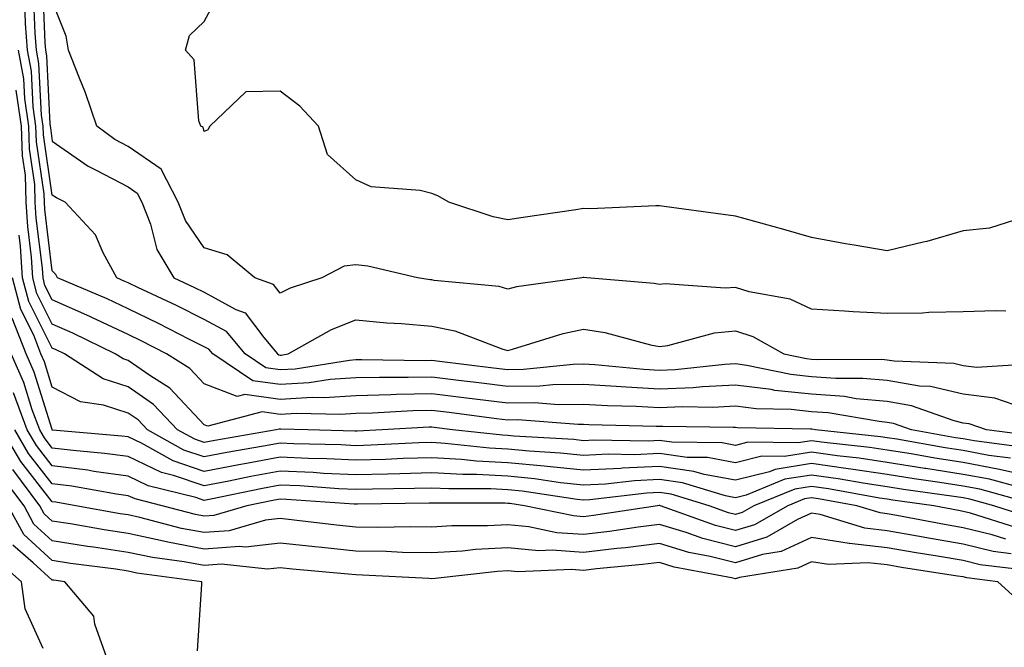
# Model space of a CAD drawing. Units: inches. Extents: x 1000163 to 1002803, y 7247738 to 7250378.
# Drawn here: x 1001094 to 1001223, y 7247863 to 7247946 of the extents above; entities that cross this region are included whole.
import ezdxf

# ---------------------------------------------------------------- set-up
doc = ezdxf.new("R2010")
doc.units = ezdxf.units.IN
doc.header["$MEASUREMENT"] = 0
doc.layers.add('Contour_10007247', color=7, linetype='Continuous', true_color=0x63177c)

msp = doc.modelspace()

# ---------------------------------------------------------------- linework, layer by layer
at = {"layer": 'Contour_10007247'}
for points in [[(1001096.74, 7247950.61, 3094), (1001097.07, 7247942.9, 3094), (1001097.14, 7247941.92, 3094), (1001097.28, 7247941.15, 3094), (1001097.74, 7247932.23, 3094), (1001097.79, 7247931.92, 3094), (1001097.8, 7247931.67, 3094), (1001098.05, 7247929.93, 3094), (1001102.76, 7247926.63, 3094), (1001103.84, 7247926.13, 3094), (1001108.05, 7247923.91, 3094), (1001109.23, 7247923.1, 3094), (1001109.85, 7247921.92, 3094), (1001110.98, 7247918.99, 3094), (1001111.81, 7247915.68, 3094), (1001114.08, 7247911.92, 3094), (1001116.79, 7247910.66, 3094), (1001118.05, 7247910.03, 3094), (1001122.22, 7247907.75, 3094), (1001123.45, 7247907.32, 3094), (1001125.91, 7247904.06, 3094), (1001127.71, 7247901.92, 3094), (1001127.91, 7247901.78, 3094), (1001128.05, 7247901.76, 3094), (1001128.2, 7247901.77, 3094), (1001129.12, 7247901.92, 3094), (1001134.84, 7247905.13, 3094), (1001138.05, 7247906.39, 3094), (1001142.13, 7247906, 3094), (1001144.04, 7247905.93, 3094), (1001148.05, 7247905.59, 3094), (1001151.09, 7247904.96, 3094), (1001157.42, 7247902.55, 3094), (1001158.05, 7247902.38, 3094), (1001158.67, 7247902.54, 3094), (1001165.35, 7247904.62, 3094), (1001168.05, 7247905.17, 3094), (1001170.86, 7247904.73, 3094), (1001176.84, 7247903.13, 3094), (1001178.05, 7247902.9, 3094), (1001179.16, 7247903.03, 3094), (1001185.27, 7247904.7, 3094), (1001188.05, 7247904.95, 3094), (1001190.34, 7247904.21, 3094), (1001194.41, 7247901.92, 3094), (1001197.42, 7247901.3, 3094), (1001198.05, 7247901.23, 3094), (1001198.8, 7247901.17, 3094), (1001207.35, 7247901.22, 3094), (1001208.05, 7247901.15, 3094), (1001208.98, 7247900.99, 3094), (1001216.81, 7247900.68, 3094), (1001218.05, 7247900.4, 3094), (1001219.79, 7247900.18, 3094), (1001226.73, 7247900.6, 3094)], [(1001224.76, 7247895.21, 3095), (1001222.23, 7247896.1, 3095), (1001218.05, 7247896.61, 3095), (1001213.75, 7247897.62, 3095), (1001212.3, 7247897.67, 3095), (1001208.05, 7247898.4, 3095), (1001204.83, 7247898.7, 3095), (1001201.29, 7247898.68, 3095), (1001198.05, 7247898.92, 3095), (1001195.34, 7247899.21, 3095), (1001189.56, 7247900.41, 3095), (1001188.05, 7247900.6, 3095), (1001186.66, 7247900.53, 3095), (1001180.13, 7247899.84, 3095), (1001178.05, 7247899.74, 3095), (1001175.99, 7247899.86, 3095), (1001169.51, 7247900.46, 3095), (1001168.05, 7247900.55, 3095), (1001166.66, 7247900.53, 3095), (1001160.11, 7247899.86, 3095), (1001158.05, 7247899.84, 3095), (1001156.19, 7247900.06, 3095), (1001149.04, 7247900.93, 3095), (1001148.05, 7247901.05, 3095), (1001147.16, 7247901.03, 3095), (1001138.83, 7247901.14, 3095), (1001138.05, 7247901.12, 3095), (1001137.19, 7247901.06, 3095), (1001130.04, 7247899.93, 3095), (1001128.05, 7247899.81, 3095), (1001126.2, 7247900.07, 3095), (1001123.45, 7247901.92, 3095), (1001120.98, 7247904.85, 3095), (1001118.05, 7247906.44, 3095), (1001114.41, 7247908.28, 3095), (1001109.32, 7247910.65, 3095), (1001108.05, 7247911.27, 3095), (1001107.6, 7247911.47, 3095), (1001106.54, 7247911.92, 3095), (1001104.75, 7247915.22, 3095), (1001103.74, 7247917.61, 3095), (1001099.75, 7247921.92, 3095), (1001098.59, 7247922.46, 3095), (1001098.05, 7247922.83, 3095), (1001096.88, 7247930.75, 3095), (1001096.84, 7247931.92, 3095), (1001096.63, 7247933.34, 3095), (1001096.28, 7247940.15, 3095), (1001095.95, 7247941.92, 3095), (1001095.81, 7247944.16, 3095), (1001095.58, 7247949.45, 3095)], [(1001226.04, 7247919.91, 3092), (1001221.5, 7247918.47, 3092), (1001218.05, 7247918.12, 3092), (1001213.26, 7247916.71, 3092), (1001212.77, 7247916.64, 3092), (1001208.05, 7247915.5, 3092), (1001203.71, 7247916.26, 3092), (1001202.56, 7247916.43, 3092), (1001198.05, 7247917.25, 3092), (1001194.42, 7247918.29, 3092), (1001190.62, 7247919.35, 3092), (1001188.05, 7247920.08, 3092), (1001186.42, 7247920.29, 3092), (1001178.65, 7247921.32, 3092), (1001178.05, 7247921.4, 3092), (1001177.55, 7247921.42, 3092), (1001168.93, 7247921.04, 3092), (1001168.05, 7247921.07, 3092), (1001167.03, 7247920.9, 3092), (1001160.08, 7247919.89, 3092), (1001158.05, 7247919.56, 3092), (1001156.11, 7247919.98, 3092), (1001150.3, 7247921.92, 3092), (1001148.86, 7247922.73, 3092), (1001148.05, 7247923.04, 3092), (1001146.53, 7247923.44, 3092), (1001140.05, 7247923.92, 3092), (1001138.05, 7247924.84, 3092), (1001134.32, 7247928.19, 3092), (1001133.1, 7247931.92, 3092), (1001130.67, 7247934.54, 3092), (1001128.05, 7247936.5, 3092), (1001123.55, 7247936.42, 3092), (1001118.81, 7247931.92, 3092), (1001118.56, 7247931.41, 3092), (1001118.05, 7247931.2, 3092), (1001117.91, 7247931.78, 3092), (1001117.61, 7247931.92, 3092), (1001117.37, 7247932.6, 3092), (1001116.76, 7247940.63, 3092), (1001115.6, 7247941.92, 3092), (1001116.13, 7247943.84, 3092), (1001118.05, 7247945.71, 3092), (1001120.22, 7247949.75, 3092)], [(1001227.26, 7247891.13, 3096), (1001221.14, 7247891.92, 3096), (1001218.85, 7247892.72, 3096), (1001218.05, 7247892.82, 3096), (1001216.87, 7247893.1, 3096), (1001211.23, 7247895.1, 3096), (1001208.05, 7247895.65, 3096), (1001203.95, 7247896.02, 3096), (1001202.42, 7247896.29, 3096), (1001198.05, 7247896.62, 3096), (1001193.25, 7247897.12, 3096), (1001192.75, 7247897.22, 3096), (1001188.05, 7247897.81, 3096), (1001183.73, 7247897.6, 3096), (1001182.5, 7247897.47, 3096), (1001178.05, 7247897.28, 3096), (1001173.66, 7247897.53, 3096), (1001172.32, 7247897.65, 3096), (1001168.05, 7247897.91, 3096), (1001163.98, 7247897.85, 3096), (1001162.29, 7247897.68, 3096), (1001158.05, 7247897.63, 3096), (1001154.23, 7247898.1, 3096), (1001151.55, 7247898.42, 3096), (1001148.05, 7247898.85, 3096), (1001144.92, 7247898.8, 3096), (1001141.14, 7247898.83, 3096), (1001138.05, 7247898.77, 3096), (1001134.66, 7247898.53, 3096), (1001131.88, 7247898.09, 3096), (1001128.05, 7247897.87, 3096), (1001124.49, 7247898.36, 3096), (1001119.18, 7247901.92, 3096), (1001118.67, 7247902.54, 3096), (1001118.05, 7247902.87, 3096), (1001116.14, 7247903.83, 3096), (1001112.06, 7247905.93, 3096), (1001108.05, 7247907.86, 3096), (1001105.3, 7247909.17, 3096), (1001098.75, 7247911.92, 3096), (1001098.51, 7247912.38, 3096), (1001098.05, 7247912.86, 3096), (1001097.06, 7247920.93, 3096), (1001097.01, 7247921.92, 3096), (1001096.97, 7247923, 3096), (1001095.96, 7247929.83, 3096), (1001095.9, 7247931.92, 3096), (1001095.52, 7247934.45, 3096), (1001095.29, 7247939.16, 3096), (1001094.77, 7247941.92, 3096), (1001094.54, 7247945.43, 3096), (1001094.42, 7247948.29, 3096)], [(1001223.67, 7247907.55, 3093), (1001222.37, 7247907.6, 3093), (1001218.05, 7247907.44, 3093), (1001213.51, 7247907.38, 3093), (1001212.7, 7247907.27, 3093), (1001208.05, 7247907.22, 3093), (1001203.57, 7247907.44, 3093), (1001202.4, 7247907.57, 3093), (1001198.05, 7247907.8, 3093), (1001195.24, 7247909.11, 3093), (1001189.86, 7247910.11, 3093), (1001188.05, 7247910.68, 3093), (1001186.69, 7247910.56, 3093), (1001178.81, 7247911.16, 3093), (1001178.05, 7247911.07, 3093), (1001177.34, 7247911.21, 3093), (1001168.48, 7247911.92, 3093), (1001168.09, 7247911.96, 3093), (1001168.01, 7247911.96, 3093), (1001167.8, 7247911.92, 3093), (1001159.22, 7247910.75, 3093), (1001158.05, 7247910.46, 3093), (1001156.91, 7247910.78, 3093), (1001148.38, 7247911.59, 3093), (1001148.05, 7247911.66, 3093), (1001147.81, 7247911.68, 3093), (1001146.18, 7247911.92, 3093), (1001139.6, 7247913.47, 3093), (1001138.05, 7247913.67, 3093), (1001136.51, 7247913.46, 3093), (1001133.58, 7247911.92, 3093), (1001129.39, 7247910.58, 3093), (1001128.05, 7247909.91, 3093), (1001127.18, 7247911.05, 3093), (1001124.74, 7247911.92, 3093), (1001121.08, 7247914.95, 3093), (1001118.05, 7247915.9, 3093), (1001115.6, 7247919.47, 3093), (1001114.65, 7247921.92, 3093), (1001112.38, 7247926.25, 3093), (1001108.05, 7247929.22, 3093), (1001106.28, 7247930.15, 3093), (1001103.92, 7247931.92, 3093), (1001102.43, 7247936.3, 3093), (1001101.53, 7247938.44, 3093), (1001100.19, 7247941.92, 3093), (1001099.87, 7247943.74, 3093), (1001098.05, 7247948.37, 3093)], [(1001225.78, 7247889.65, 3097), (1001219.51, 7247890.46, 3097), (1001218.05, 7247890.74, 3097), (1001217.02, 7247890.89, 3097), (1001211.24, 7247891.92, 3097), (1001208.89, 7247892.76, 3097), (1001208.05, 7247892.91, 3097), (1001206.97, 7247893, 3097), (1001200.28, 7247894.15, 3097), (1001198.05, 7247894.31, 3097), (1001195.38, 7247894.59, 3097), (1001190.8, 7247894.67, 3097), (1001188.05, 7247895.02, 3097), (1001185.09, 7247894.88, 3097), (1001181.07, 7247894.94, 3097), (1001178.05, 7247894.81, 3097), (1001174.98, 7247894.99, 3097), (1001171.21, 7247895.08, 3097), (1001168.05, 7247895.27, 3097), (1001164.75, 7247895.22, 3097), (1001161.59, 7247895.46, 3097), (1001158.05, 7247895.42, 3097), (1001154.06, 7247895.91, 3097), (1001152.27, 7247896.14, 3097), (1001148.05, 7247896.66, 3097), (1001143.41, 7247896.56, 3097), (1001142.65, 7247896.52, 3097), (1001138.05, 7247896.42, 3097), (1001133.85, 7247896.12, 3097), (1001132.3, 7247896.17, 3097), (1001128.05, 7247895.91, 3097), (1001123.41, 7247896.56, 3097), (1001122.42, 7247896.3, 3097), (1001118.05, 7247897.96, 3097), (1001116.15, 7247900.02, 3097), (1001113.1, 7247901.92, 3097), (1001109.77, 7247903.64, 3097), (1001108.05, 7247904.46, 3097), (1001103.25, 7247906.72, 3097), (1001102.98, 7247906.85, 3097), (1001098.05, 7247909.03, 3097), (1001097.08, 7247910.95, 3097), (1001096.83, 7247911.92, 3097), (1001096.74, 7247913.23, 3097), (1001095.94, 7247919.81, 3097), (1001095.81, 7247921.92, 3097), (1001095.74, 7247924.23, 3097), (1001095.04, 7247928.91, 3097), (1001094.95, 7247931.92, 3097), (1001094.42, 7247935.55, 3097), (1001094.28, 7247938.15, 3097), (1001093.59, 7247941.92, 3097)], [(1001224.3, 7247888.17, 3098), (1001221.43, 7247888.54, 3098), (1001218.05, 7247889.18, 3098), (1001215.68, 7247889.55, 3098), (1001209.29, 7247890.68, 3098), (1001208.05, 7247890.88, 3098), (1001207.14, 7247891.01, 3098), (1001198.61, 7247891.92, 3098), (1001198.13, 7247892, 3098), (1001198.05, 7247892.01, 3098), (1001197.95, 7247892.02, 3098), (1001188.32, 7247892.19, 3098), (1001188.05, 7247892.22, 3098), (1001187.76, 7247892.21, 3098), (1001178.49, 7247892.36, 3098), (1001178.05, 7247892.34, 3098), (1001177.6, 7247892.37, 3098), (1001168.72, 7247892.59, 3098), (1001168.05, 7247892.63, 3098), (1001167.35, 7247892.62, 3098), (1001159.36, 7247893.23, 3098), (1001158.05, 7247893.21, 3098), (1001156.58, 7247893.39, 3098), (1001150.32, 7247894.19, 3098), (1001148.05, 7247894.46, 3098), (1001145.56, 7247894.41, 3098), (1001140.25, 7247894.12, 3098), (1001138.05, 7247894.07, 3098), (1001136.04, 7247893.93, 3098), (1001130.22, 7247894.09, 3098), (1001128.05, 7247893.96, 3098), (1001125.68, 7247894.29, 3098), (1001118.52, 7247892.39, 3098), (1001118.05, 7247892.57, 3098), (1001113.55, 7247897.42, 3098), (1001110.88, 7247899.09, 3098), (1001108.05, 7247901.04, 3098), (1001107.39, 7247901.26, 3098), (1001106.35, 7247901.92, 3098), (1001100.77, 7247904.64, 3098), (1001098.05, 7247905.85, 3098), (1001096.02, 7247909.89, 3098), (1001095.48, 7247911.92, 3098), (1001095.3, 7247914.67, 3098), (1001094.81, 7247918.68, 3098), (1001094.62, 7247921.92, 3098), (1001094.5, 7247925.47, 3098), (1001094.12, 7247927.99, 3098), (1001094.01, 7247931.92, 3098), (1001093.31, 7247936.66, 3098)], [(1001228.05, 7247885.56, 3099), (1001223.4, 7247886.57, 3099), (1001222.85, 7247886.72, 3099), (1001218.05, 7247887.62, 3099), (1001214.33, 7247888.2, 3099), (1001211.22, 7247888.75, 3099), (1001208.05, 7247889.26, 3099), (1001205.74, 7247889.61, 3099), (1001199.73, 7247890.24, 3099), (1001198.05, 7247890.47, 3099), (1001196.32, 7247890.19, 3099), (1001189.69, 7247890.28, 3099), (1001188.05, 7247889.87, 3099), (1001186.32, 7247890.19, 3099), (1001179.69, 7247890.28, 3099), (1001178.05, 7247890.5, 3099), (1001176.57, 7247890.44, 3099), (1001169.41, 7247890.56, 3099), (1001168.05, 7247890.49, 3099), (1001166.76, 7247890.63, 3099), (1001158.87, 7247891.1, 3099), (1001158.05, 7247891.18, 3099), (1001157.35, 7247891.22, 3099), (1001150.79, 7247891.92, 3099), (1001148.36, 7247892.23, 3099), (1001148.05, 7247892.26, 3099), (1001147.71, 7247892.26, 3099), (1001141.53, 7247891.92, 3099), (1001138.21, 7247891.76, 3099), (1001138.05, 7247891.75, 3099), (1001137.89, 7247891.76, 3099), (1001131.7, 7247891.92, 3099), (1001128.15, 7247892.02, 3099), (1001128.05, 7247892.02, 3099), (1001127.94, 7247892.03, 3099), (1001127.53, 7247891.92, 3099), (1001119.46, 7247890.51, 3099), (1001118.05, 7247890.25, 3099), (1001116.81, 7247890.68, 3099), (1001114.55, 7247891.92, 3099), (1001111.4, 7247895.27, 3099), (1001108.05, 7247897.58, 3099), (1001104.76, 7247898.63, 3099), (1001099.64, 7247901.92, 3099), (1001098.57, 7247902.44, 3099), (1001098.05, 7247902.67, 3099), (1001094.95, 7247908.82, 3099), (1001094.13, 7247911.92, 3099), (1001093.85, 7247916.12, 3099), (1001093.68, 7247917.55, 3099)], [(1001225.7, 7247884.27, 3100), (1001221.54, 7247885.41, 3100), (1001218.05, 7247886.06, 3100), (1001213.15, 7247886.82, 3100), (1001212.98, 7247886.85, 3100), (1001208.05, 7247887.64, 3100), (1001204.33, 7247888.2, 3100), (1001201.47, 7247888.5, 3100), (1001198.05, 7247888.97, 3100), (1001194.53, 7247888.4, 3100), (1001191.53, 7247888.44, 3100), (1001188.05, 7247887.57, 3100), (1001184.39, 7247888.26, 3100), (1001181.68, 7247888.29, 3100), (1001178.05, 7247888.8, 3100), (1001174.77, 7247888.64, 3100), (1001171.26, 7247888.71, 3100), (1001168.05, 7247888.54, 3100), (1001164.99, 7247888.86, 3100), (1001160.86, 7247889.11, 3100), (1001158.05, 7247889.39, 3100), (1001155.64, 7247889.51, 3100), (1001149.83, 7247890.14, 3100), (1001148.05, 7247890.24, 3100), (1001146.32, 7247890.19, 3100), (1001140.08, 7247889.89, 3100), (1001138.05, 7247889.83, 3100), (1001136.06, 7247889.93, 3100), (1001129.89, 7247890.08, 3100), (1001128.05, 7247890.17, 3100), (1001125.89, 7247889.76, 3100), (1001121.05, 7247888.92, 3100), (1001118.05, 7247888.35, 3100), (1001115.39, 7247889.26, 3100), (1001110.59, 7247891.92, 3100), (1001109.36, 7247893.23, 3100), (1001108.05, 7247894.13, 3100), (1001104.81, 7247895.16, 3100), (1001101.75, 7247895.62, 3100), (1001098.05, 7247897.56, 3100), (1001097.01, 7247900.88, 3100), (1001096.56, 7247901.92, 3100), (1001095.6, 7247904.37, 3100), (1001093.9, 7247907.77, 3100), (1001092.79, 7247911.92, 3100)], [(1001227.99, 7247881.98, 3101), (1001220.23, 7247884.1, 3101), (1001218.05, 7247884.51, 3101), (1001214.98, 7247884.99, 3101), (1001211.59, 7247885.46, 3101), (1001208.05, 7247886.02, 3101), (1001203.23, 7247886.74, 3101), (1001202.92, 7247886.79, 3101), (1001198.05, 7247887.47, 3101), (1001193.27, 7247886.7, 3101), (1001192.52, 7247886.39, 3101), (1001188.05, 7247885.28, 3101), (1001183.93, 7247886.04, 3101), (1001182.58, 7247886.45, 3101), (1001178.05, 7247887.09, 3101), (1001173.11, 7247886.86, 3101), (1001172.97, 7247886.84, 3101), (1001168.05, 7247886.59, 3101), (1001163.24, 7247887.11, 3101), (1001162.84, 7247887.13, 3101), (1001158.05, 7247887.59, 3101), (1001153.94, 7247887.81, 3101), (1001151.95, 7247888.02, 3101), (1001148.05, 7247888.25, 3101), (1001144.26, 7247888.13, 3101), (1001141.95, 7247888.02, 3101), (1001138.05, 7247887.91, 3101), (1001134.22, 7247888.09, 3101), (1001131.82, 7247888.15, 3101), (1001128.05, 7247888.33, 3101), (1001123.63, 7247887.5, 3101), (1001122.64, 7247887.33, 3101), (1001118.05, 7247886.44, 3101), (1001113.99, 7247887.86, 3101), (1001109.82, 7247890.15, 3101), (1001108.05, 7247890.98, 3101), (1001107.23, 7247891.1, 3101), (1001098.08, 7247891.89, 3101), (1001098.05, 7247891.89, 3101), (1001098.03, 7247891.92, 3101), (1001098.02, 7247891.95, 3101), (1001095.65, 7247899.52, 3101), (1001094.59, 7247901.92, 3101), (1001092.76, 7247906.63, 3101)], [(1001226.61, 7247880.48, 3102), (1001222.1, 7247881.92, 3102), (1001218.92, 7247882.79, 3102), (1001218.05, 7247882.96, 3102), (1001216.83, 7247883.14, 3102), (1001210.19, 7247884.06, 3102), (1001208.05, 7247884.4, 3102), (1001205.13, 7247884.84, 3102), (1001201.6, 7247885.47, 3102), (1001198.05, 7247885.97, 3102), (1001194.56, 7247885.41, 3102), (1001189.46, 7247883.33, 3102), (1001188.05, 7247882.97, 3102), (1001186.75, 7247883.22, 3102), (1001181.08, 7247884.95, 3102), (1001178.05, 7247885.37, 3102), (1001174.75, 7247885.22, 3102), (1001170.91, 7247884.78, 3102), (1001168.05, 7247884.63, 3102), (1001165.01, 7247884.96, 3102), (1001161.59, 7247885.46, 3102), (1001158.05, 7247885.81, 3102), (1001153.95, 7247886.02, 3102), (1001152.15, 7247886.02, 3102), (1001148.05, 7247886.26, 3102), (1001143.84, 7247886.13, 3102), (1001142.23, 7247886.1, 3102), (1001138.05, 7247885.98, 3102), (1001133.78, 7247886.19, 3102), (1001132.42, 7247886.29, 3102), (1001128.05, 7247886.49, 3102), (1001124.2, 7247885.77, 3102), (1001121.29, 7247885.16, 3102), (1001118.05, 7247884.54, 3102), (1001114.04, 7247885.93, 3102), (1001112.45, 7247886.32, 3102), (1001108.05, 7247888.4, 3102), (1001104.95, 7247888.82, 3102), (1001100.78, 7247889.19, 3102), (1001098.05, 7247889.53, 3102), (1001097.01, 7247890.88, 3102), (1001096.39, 7247891.92, 3102), (1001095.41, 7247894.56, 3102), (1001094.29, 7247898.16, 3102), (1001092.64, 7247901.92, 3102)], [(1001225.13, 7247879, 3103), (1001219.02, 7247880.95, 3103), (1001218.05, 7247881.19, 3103), (1001217.42, 7247881.3, 3103), (1001214.18, 7247881.92, 3103), (1001208.79, 7247882.66, 3103), (1001208.05, 7247882.79, 3103), (1001207.03, 7247882.94, 3103), (1001200.29, 7247884.16, 3103), (1001198.05, 7247884.47, 3103), (1001195.86, 7247884.11, 3103), (1001190.46, 7247881.92, 3103), (1001188.93, 7247881.04, 3103), (1001188.05, 7247880.78, 3103), (1001187.14, 7247881.01, 3103), (1001184.58, 7247881.92, 3103), (1001179.58, 7247883.45, 3103), (1001178.05, 7247883.66, 3103), (1001176.39, 7247883.58, 3103), (1001168.85, 7247882.72, 3103), (1001168.05, 7247882.68, 3103), (1001167.2, 7247882.77, 3103), (1001159.96, 7247883.83, 3103), (1001158.05, 7247884.02, 3103), (1001155.83, 7247884.14, 3103), (1001150.27, 7247884.14, 3103), (1001148.05, 7247884.26, 3103), (1001145.77, 7247884.2, 3103), (1001140.25, 7247884.12, 3103), (1001138.05, 7247884.05, 3103), (1001135.8, 7247884.17, 3103), (1001130.66, 7247884.53, 3103), (1001128.05, 7247884.64, 3103), (1001125.76, 7247884.21, 3103), (1001118.94, 7247882.81, 3103), (1001118.05, 7247882.63, 3103), (1001116.96, 7247883.01, 3103), (1001110.7, 7247884.57, 3103), (1001108.05, 7247885.82, 3103), (1001103.53, 7247886.44, 3103), (1001102.72, 7247886.59, 3103), (1001098.05, 7247887.17, 3103), (1001095.97, 7247889.84, 3103), (1001094.75, 7247891.92, 3103), (1001092.94, 7247896.81, 3103)], [(1001224.37, 7247875.6, 3105), (1001222.02, 7247875.89, 3105), (1001218.05, 7247876.87, 3105), (1001213.73, 7247877.6, 3105), (1001212.04, 7247877.93, 3105), (1001208.05, 7247878.63, 3105), (1001205.09, 7247878.96, 3105), (1001199.21, 7247880.76, 3105), (1001198.05, 7247880.94, 3105), (1001196.24, 7247880.11, 3105), (1001192.18, 7247877.79, 3105), (1001188.05, 7247876.53, 3105), (1001183.75, 7247877.62, 3105), (1001181.57, 7247878.4, 3105), (1001178.05, 7247879.46, 3105), (1001175.24, 7247879.11, 3105), (1001171.45, 7247878.52, 3105), (1001168.05, 7247878.13, 3105), (1001164.51, 7247878.38, 3105), (1001160.81, 7247879.16, 3105), (1001158.05, 7247879.41, 3105), (1001155.4, 7247879.27, 3105), (1001150.7, 7247879.27, 3105), (1001148.05, 7247879.12, 3105), (1001145.3, 7247879.17, 3105), (1001140.9, 7247879.07, 3105), (1001138.05, 7247879.11, 3105), (1001135.5, 7247879.37, 3105), (1001129.93, 7247880.04, 3105), (1001128.05, 7247880.24, 3105), (1001126.16, 7247880.03, 3105), (1001121.33, 7247878.64, 3105), (1001118.05, 7247878.39, 3105), (1001115.08, 7247878.95, 3105), (1001109.58, 7247880.39, 3105), (1001108.05, 7247880.71, 3105), (1001107.01, 7247880.88, 3105), (1001101.17, 7247881.92, 3105), (1001098.52, 7247882.39, 3105), (1001098.05, 7247882.45, 3105), (1001093.9, 7247887.77, 3105), (1001091.46, 7247891.92, 3105)], [(1001223.66, 7247877.53, 3104), (1001221.88, 7247878.09, 3104), (1001218.05, 7247879.03, 3104), (1001215.58, 7247879.45, 3104), (1001209.32, 7247880.65, 3104), (1001208.05, 7247880.88, 3104), (1001207.11, 7247880.98, 3104), (1001204.05, 7247881.92, 3104), (1001198.97, 7247882.84, 3104), (1001198.05, 7247882.96, 3104), (1001197.15, 7247882.82, 3104), (1001194.93, 7247881.92, 3104), (1001190.55, 7247879.42, 3104), (1001188.05, 7247878.66, 3104), (1001185.44, 7247879.31, 3104), (1001178.17, 7247881.92, 3104), (1001178.08, 7247881.95, 3104), (1001178.02, 7247881.95, 3104), (1001177.77, 7247881.92, 3104), (1001169.34, 7247880.63, 3104), (1001168.05, 7247880.48, 3104), (1001166.71, 7247880.58, 3104), (1001160.26, 7247881.92, 3104), (1001158.33, 7247882.2, 3104), (1001158.05, 7247882.23, 3104), (1001157.72, 7247882.25, 3104), (1001148.38, 7247882.25, 3104), (1001148.05, 7247882.27, 3104), (1001147.71, 7247882.26, 3104), (1001138.26, 7247882.13, 3104), (1001138.05, 7247882.13, 3104), (1001137.84, 7247882.13, 3104), (1001128.9, 7247882.77, 3104), (1001128.05, 7247882.81, 3104), (1001127.31, 7247882.66, 3104), (1001123.69, 7247881.92, 3104), (1001119.31, 7247880.66, 3104), (1001118.05, 7247880.56, 3104), (1001116.91, 7247880.78, 3104), (1001112.54, 7247881.92, 3104), (1001108.95, 7247882.82, 3104), (1001108.05, 7247883.24, 3104), (1001106.52, 7247883.45, 3104), (1001100.62, 7247884.49, 3104), (1001098.05, 7247884.81, 3104), (1001094.93, 7247888.8, 3104), (1001093.1, 7247891.92, 3104)], [(1001226.59, 7247873.38, 3106), (1001220.29, 7247874.16, 3106), (1001218.05, 7247874.7, 3106), (1001214.69, 7247875.28, 3106), (1001211.85, 7247875.72, 3106), (1001208.05, 7247876.38, 3106), (1001203.07, 7247876.94, 3106), (1001203.02, 7247876.95, 3106), (1001198.05, 7247877.73, 3106), (1001194.08, 7247875.89, 3106), (1001191.63, 7247875.5, 3106), (1001188.05, 7247874.41, 3106), (1001184.71, 7247875.26, 3106), (1001181.92, 7247875.79, 3106), (1001178.05, 7247876.95, 3106), (1001173.58, 7247876.39, 3106), (1001172.42, 7247876.29, 3106), (1001168.05, 7247875.78, 3106), (1001163.89, 7247876.08, 3106), (1001162.13, 7247876, 3106), (1001158.05, 7247876.38, 3106), (1001153.81, 7247876.16, 3106), (1001152.09, 7247875.96, 3106), (1001148.05, 7247875.72, 3106), (1001144.18, 7247875.79, 3106), (1001142.03, 7247875.9, 3106), (1001138.05, 7247875.96, 3106), (1001133.55, 7247876.42, 3106), (1001132.64, 7247876.51, 3106), (1001128.05, 7247877, 3106), (1001123.49, 7247876.48, 3106), (1001122.7, 7247876.57, 3106), (1001118.05, 7247876.22, 3106), (1001113.25, 7247877.12, 3106), (1001112.71, 7247877.26, 3106), (1001108.05, 7247878.25, 3106), (1001104.87, 7247878.74, 3106), (1001100.44, 7247879.53, 3106), (1001098.05, 7247879.91, 3106), (1001097, 7247880.87, 3106), (1001096.43, 7247881.92, 3106), (1001092.84, 7247886.71, 3106)], [(1001225.45, 7247869.32, 3107), (1001222.62, 7247871.92, 3107), (1001218.55, 7247872.42, 3107), (1001218.05, 7247872.55, 3107), (1001217.3, 7247872.67, 3107), (1001209.93, 7247873.8, 3107), (1001208.05, 7247874.14, 3107), (1001205.55, 7247874.42, 3107), (1001200.3, 7247874.17, 3107), (1001198.05, 7247874.52, 3107), (1001196.27, 7247873.7, 3107), (1001188.59, 7247872.46, 3107), (1001188.05, 7247872.29, 3107), (1001187.55, 7247872.42, 3107), (1001179.99, 7247873.86, 3107), (1001178.05, 7247874.44, 3107), (1001175.8, 7247874.17, 3107), (1001169.76, 7247873.63, 3107), (1001168.05, 7247873.42, 3107), (1001166.43, 7247873.54, 3107), (1001159.36, 7247873.23, 3107), (1001158.05, 7247873.36, 3107), (1001156.69, 7247873.28, 3107), (1001148.48, 7247872.35, 3107), (1001148.05, 7247872.32, 3107), (1001147.64, 7247872.33, 3107), (1001138.93, 7247872.8, 3107), (1001138.05, 7247872.81, 3107), (1001137.05, 7247872.92, 3107), (1001129.71, 7247873.58, 3107), (1001128.05, 7247873.76, 3107), (1001126.4, 7247873.57, 3107), (1001120.35, 7247874.22, 3107), (1001118.05, 7247874.05, 3107), (1001115.43, 7247874.54, 3107), (1001111.23, 7247875.1, 3107), (1001108.05, 7247875.78, 3107), (1001103.5, 7247876.47, 3107), (1001102.71, 7247876.58, 3107), (1001098.05, 7247877.32, 3107), (1001095.64, 7247879.51, 3107), (1001094.34, 7247881.92, 3107), (1001091.64, 7247885.51, 3107)], [(1001117.17, 7247862.8, 3108), (1001117.75, 7247871.62, 3108), (1001117.73, 7247871.92, 3108), (1001109.2, 7247873.07, 3108), (1001108.05, 7247873.32, 3108), (1001106.41, 7247873.56, 3108), (1001100.47, 7247874.34, 3108), (1001098.05, 7247874.73, 3108), (1001094.29, 7247878.16, 3108), (1001092.24, 7247881.92, 3108)], [(1001105.22, 7247861.92, 3109), (1001103.64, 7247866.33, 3109), (1001103.53, 7247867.4, 3109), (1001099.72, 7247871.92, 3109), (1001098.25, 7247872.12, 3109), (1001098.05, 7247872.14, 3109), (1001095.54, 7247874.43, 3109), (1001092.87, 7247876.74, 3109)], [(1001096.85, 7247863.12, 3110), (1001094.49, 7247868.36, 3110), (1001094, 7247871.92, 3110), (1001090.81, 7247874.68, 3110)]]:
    msp.add_polyline3d(points, dxfattribs=at)

doc.saveas('drawing.dxf')
